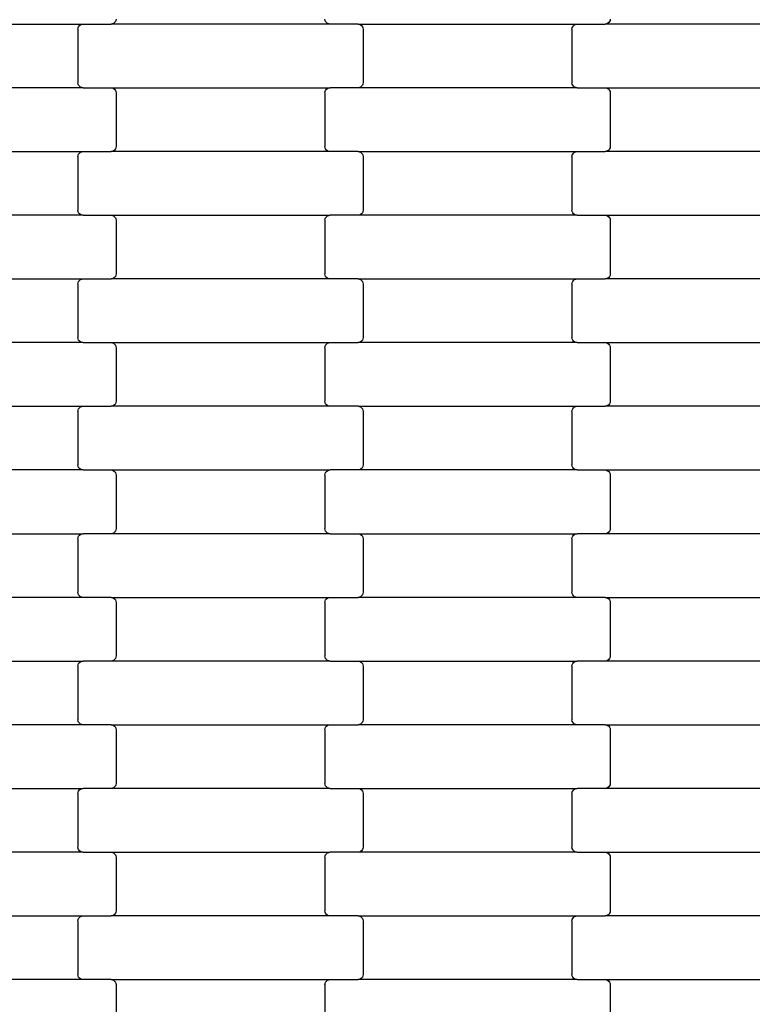
# Model space of a CAD drawing. Units: millimetres. Extents: x 2192 to 19992, y 1176 to 15976.
# Drawn here: x 14693 to 14980, y 8221 to 8607 of the extents above; entities that cross this region are included whole.
import ezdxf

# ---------------------------------------------------------------- set-up
doc = ezdxf.new("R2010")
doc.units = ezdxf.units.MM
doc.layers.add('wymiary 100', color=5, linetype='Continuous')
doc.layers.add('wymiary 100 strefy', color=5, linetype='Continuous')
doc.styles.get("Standard").update_dxf_attribs({"font": 'arial.ttf'})
doc.dimstyles.new('FK_rzuty 100_m', dxfattribs={"dimscale": 100, "dimtxt": 2.5, "dimasz": 2.5, "dimexe": 1.25, "dimexo": 0.625, "dimtad": 1, "dimlfac": 0.001, "dimrnd": 0.01, "dimzin": 1, "dimdsep": 46, "dimtxsty": 'Standard', "dimblk": 'OBLIQUE', "dimblk1": 'ARCHTICK', "dimblk2": 'OBLIQUE', "dimcen": 2.5, "dimadec": 0, "dimazin": 0, "dimtfac": 1, "dimtmove": 0, "dimatfit": 3, "dimfxl": 1, "dimarcsym": 0})
doc.dimstyles.new('FK_rzuty 100_STREFY', dxfattribs={"dimscale": 100, "dimtxt": 4, "dimasz": 2.5, "dimexe": 1.25, "dimexo": 0.625, "dimgap": 1, "dimtad": 1, "dimlfac": 0.001, "dimrnd": 0.01, "dimzin": 1, "dimdsep": 46, "dimtxsty": 'Standard', "dimblk": 'OBLIQUE', "dimcen": 2.5, "dimadec": 0, "dimazin": 0, "dimtfac": 1, "dimtmove": 0, "dimatfit": 3, "dimfxl": 1, "dimarcsym": 0})

# ---------------------------------------------------------------- blocks, each defined once
blk = doc.blocks.new('_Oblique')
at = {"color": 0, "linetype": 'ByBlock', "lineweight": -2}
blk.add_line((-0.5, -0.5), (0.5, 0.5), dxfattribs=at)
blk = doc.blocks.new('*D7')
at = {"layer": 'Defpoints', "color": 0, "transparency": 16777216}
for p in [(7918.34, 8558.32), (19035.79, 8457.82), (19035.79, 1845.7)]:
    blk.add_point(p, dxfattribs=at)
at = {"layer": 'wymiary 100 strefy', "color": 0, "lineweight": -2, "transparency": 16777216}
for p, q in [((7918.34, 8495.82), (7918.34, 1720.7)), ((19035.79, 8395.32), (19035.79, 1720.7)), ((7918.34, 1845.7), (19035.79, 1845.7))]:
    blk.add_line(p, q, dxfattribs=at)
at = {"layer": 'wymiary 100 strefy', "color": 0, "lineweight": -2, "transparency": 16777216, "xscale": 250, "yscale": 250, "zscale": 250, "rotation": 180}
blk.add_blockref('_Oblique', (7918.34, 1845.7), dxfattribs=at)
at = {"layer": 'wymiary 100 strefy', "color": 0, "lineweight": -2, "transparency": 16777216, "xscale": 250, "yscale": 250, "zscale": 250}
blk.add_blockref('_Oblique', (19035.79, 1845.7), dxfattribs=at)
at = {"layer": 'wymiary 100 strefy', "color": 0, "transparency": 16777216, "insert": (13477.07, 2146.66), "char_height": 400, "attachment_point": 5}
blk.add_mtext('11.12 m', dxfattribs=at)
blk = doc.blocks.new('*D9')
at = {"layer": 'Defpoints', "color": 0, "transparency": 16777216}
for p in [(9662.33, 8549), (17288.16, 8548.96), (17288.16, 4080.67)]:
    blk.add_point(p, dxfattribs=at)
at = {"layer": 'wymiary 100', "color": 0, "lineweight": -2, "transparency": 16777216}
for p, q in [((9662.33, 8486.5), (9662.33, 3955.67)), ((17288.16, 8486.46), (17288.16, 3955.67)), ((9662.33, 4080.67), (17288.16, 4080.67))]:
    blk.add_line(p, q, dxfattribs=at)
at = {"layer": 'wymiary 100', "color": 0, "lineweight": -2, "transparency": 16777216, "xscale": 250, "yscale": 250, "zscale": 250, "rotation": 180}
blk.add_blockref('_Oblique', (9662.33, 4080.67), dxfattribs=at)
at = {"layer": 'wymiary 100', "color": 0, "lineweight": -2, "transparency": 16777216, "xscale": 250, "yscale": 250, "zscale": 250}
blk.add_blockref('_Oblique', (17288.16, 4080.67), dxfattribs=at)
at = {"layer": 'wymiary 100', "color": 0, "transparency": 16777216, "insert": (13475.25, 4270.9), "char_height": 250, "attachment_point": 5}
blk.add_mtext('7.63', dxfattribs=at)
blk = doc.blocks.new('_ArchTick')
at = {"color": 0, "linetype": 'ByBlock', "const_width": 0.15}
blk.add_lwpolyline([(-0.5, -0.5), (0.5, 0.5)], dxfattribs=at)

msp = doc.modelspace()

# ---------------------------------------------------------------- linework, layer by layer
for p, q in [((14730.013, 8606.282), (14729.596, 8605.965)), ((14730.333, 8606.697), (14730.013, 8606.282)), ((14730.534, 8607.179), (14730.333, 8606.697)), ((14730.602, 8607.697), (14730.534, 8607.179)), ((14812.671, 8607.179), (14812.602, 8607.697)), ((14812.872, 8606.697), (14812.671, 8607.179)), ((14813.192, 8606.282), (14812.872, 8606.697)), ((14813.609, 8605.965), (14813.192, 8606.282)), ((14924.013, 8606.282), (14923.596, 8605.965)), ((14924.333, 8606.697), (14924.013, 8606.282)), ((14924.534, 8607.179), (14924.333, 8606.697)), ((14924.602, 8607.697), (14924.534, 8607.179)), ((14631.59, 8605.697), (14717.615, 8605.697)), ((14715.602, 8603.697), (14715.671, 8604.214)), ((14715.602, 8603.697), (14715.602, 8582.697)), ((14715.671, 8604.214), (14715.872, 8604.697)), ((14715.872, 8604.697), (14716.192, 8605.111)), ((14716.192, 8605.111), (14716.609, 8605.429)), ((14716.609, 8605.429), (14717.094, 8605.629)), ((14717.094, 8605.629), (14717.615, 8605.697)), ((14717.615, 8605.697), (14728.59, 8605.697)), ((14729.11, 8605.765), (14728.59, 8605.697)), ((14814.615, 8605.697), (14728.59, 8605.697)), ((14729.596, 8605.965), (14729.11, 8605.765)), ((14814.094, 8605.765), (14813.609, 8605.965)), ((14814.615, 8605.697), (14814.094, 8605.765)), ((14825.59, 8605.697), (14814.615, 8605.697)), ((14825.59, 8605.697), (14911.615, 8605.697)), ((14825.59, 8605.697), (14826.11, 8605.629)), ((14826.11, 8605.629), (14826.596, 8605.429)), ((14826.596, 8605.429), (14827.013, 8605.111)), ((14827.013, 8605.111), (14827.333, 8604.697)), ((14827.333, 8604.697), (14827.534, 8604.214)), ((14827.534, 8604.214), (14827.602, 8603.697)), ((14827.602, 8603.697), (14827.602, 8582.697)), ((14909.602, 8603.697), (14909.671, 8604.214)), ((14909.602, 8603.697), (14909.602, 8582.697)), ((14909.671, 8604.214), (14909.872, 8604.697)), ((14909.872, 8604.697), (14910.192, 8605.111)), ((14910.192, 8605.111), (14910.609, 8605.429)), ((14910.609, 8605.429), (14911.094, 8605.629)), ((14911.094, 8605.629), (14911.615, 8605.697)), ((14911.615, 8605.697), (14922.59, 8605.697)), ((14923.11, 8605.765), (14922.59, 8605.697)), ((15008.615, 8605.697), (14922.59, 8605.697)), ((14923.596, 8605.965), (14923.11, 8605.765)), ((14717.615, 8580.697), (14631.59, 8580.697)), ((14715.671, 8582.179), (14715.602, 8582.697)), ((14715.872, 8581.697), (14715.671, 8582.179)), ((14716.192, 8581.282), (14715.872, 8581.697)), ((14716.609, 8580.965), (14716.192, 8581.282)), ((14717.094, 8580.765), (14716.609, 8580.965)), ((14717.615, 8580.697), (14717.094, 8580.765)), ((14717.615, 8580.697), (14728.59, 8580.697)), ((14728.59, 8580.697), (14729.11, 8580.629)), ((14728.59, 8580.697), (14814.615, 8580.697)), ((14729.11, 8580.629), (14729.596, 8580.429)), ((14729.596, 8580.429), (14730.013, 8580.111)), ((14730.013, 8580.111), (14730.333, 8579.697)), ((14730.333, 8579.697), (14730.534, 8579.214)), ((14812.671, 8579.214), (14812.872, 8579.697)), ((14812.872, 8579.697), (14813.192, 8580.111)), ((14813.192, 8580.111), (14813.609, 8580.429)), ((14813.609, 8580.429), (14814.094, 8580.629)), ((14814.094, 8580.629), (14814.615, 8580.697)), ((14825.59, 8580.697), (14814.615, 8580.697)), ((14826.11, 8580.765), (14825.59, 8580.697)), ((14911.615, 8580.697), (14825.59, 8580.697)), ((14826.596, 8580.965), (14826.11, 8580.765)), ((14827.013, 8581.282), (14826.596, 8580.965)), ((14827.333, 8581.697), (14827.013, 8581.282)), ((14827.534, 8582.179), (14827.333, 8581.697)), ((14827.602, 8582.697), (14827.534, 8582.179)), ((14909.671, 8582.179), (14909.602, 8582.697)), ((14909.872, 8581.697), (14909.671, 8582.179)), ((14910.192, 8581.282), (14909.872, 8581.697)), ((14910.609, 8580.965), (14910.192, 8581.282)), ((14911.094, 8580.765), (14910.609, 8580.965)), ((14911.615, 8580.697), (14911.094, 8580.765)), ((14911.615, 8580.697), (14922.59, 8580.697)), ((14922.59, 8580.697), (14923.11, 8580.629)), ((14922.59, 8580.697), (15008.615, 8580.697)), ((14923.11, 8580.629), (14923.596, 8580.429)), ((14923.596, 8580.429), (14924.013, 8580.111)), ((14924.013, 8580.111), (14924.333, 8579.697)), ((14924.333, 8579.697), (14924.534, 8579.214)), ((14730.534, 8579.214), (14730.602, 8578.697)), ((14730.602, 8578.697), (14730.602, 8557.697)), ((14812.602, 8578.697), (14812.671, 8579.214)), ((14812.602, 8578.697), (14812.602, 8557.697)), ((14924.534, 8579.214), (14924.602, 8578.697)), ((14924.602, 8578.697), (14924.602, 8557.697)), ((14730.013, 8556.282), (14729.596, 8555.965)), ((14730.333, 8556.697), (14730.013, 8556.282)), ((14730.534, 8557.179), (14730.333, 8556.697)), ((14730.602, 8557.697), (14730.534, 8557.179)), ((14812.671, 8557.179), (14812.602, 8557.697)), ((14812.872, 8556.697), (14812.671, 8557.179)), ((14813.192, 8556.282), (14812.872, 8556.697)), ((14813.609, 8555.965), (14813.192, 8556.282)), ((14924.013, 8556.282), (14923.596, 8555.965)), ((14924.333, 8556.697), (14924.013, 8556.282)), ((14924.534, 8557.179), (14924.333, 8556.697)), ((14924.602, 8557.697), (14924.534, 8557.179)), ((14631.59, 8555.697), (14717.615, 8555.697)), ((14715.602, 8553.697), (14715.671, 8554.214)), ((14715.602, 8553.697), (14715.602, 8532.697)), ((14715.671, 8554.214), (14715.872, 8554.697)), ((14715.872, 8554.697), (14716.192, 8555.111)), ((14716.192, 8555.111), (14716.609, 8555.429)), ((14716.609, 8555.429), (14717.094, 8555.629)), ((14717.094, 8555.629), (14717.615, 8555.697)), ((14717.615, 8555.697), (14728.59, 8555.697)), ((14729.11, 8555.765), (14728.59, 8555.697)), ((14814.615, 8555.697), (14728.59, 8555.697)), ((14729.596, 8555.965), (14729.11, 8555.765)), ((14814.094, 8555.765), (14813.609, 8555.965)), ((14814.615, 8555.697), (14814.094, 8555.765)), ((14825.59, 8555.697), (14814.615, 8555.697)), ((14825.59, 8555.697), (14911.615, 8555.697)), ((14825.59, 8555.697), (14826.11, 8555.629)), ((14826.11, 8555.629), (14826.596, 8555.429)), ((14826.596, 8555.429), (14827.013, 8555.111)), ((14827.013, 8555.111), (14827.333, 8554.697)), ((14827.333, 8554.697), (14827.534, 8554.214)), ((14827.534, 8554.214), (14827.602, 8553.697)), ((14827.602, 8553.697), (14827.602, 8532.697)), ((14909.602, 8553.697), (14909.671, 8554.214)), ((14909.602, 8553.697), (14909.602, 8532.697)), ((14909.671, 8554.214), (14909.872, 8554.697)), ((14909.872, 8554.697), (14910.192, 8555.111)), ((14910.192, 8555.111), (14910.609, 8555.429)), ((14910.609, 8555.429), (14911.094, 8555.629)), ((14911.094, 8555.629), (14911.615, 8555.697)), ((14911.615, 8555.697), (14922.59, 8555.697)), ((14923.11, 8555.765), (14922.59, 8555.697)), ((15008.615, 8555.697), (14922.59, 8555.697)), ((14923.596, 8555.965), (14923.11, 8555.765)), ((14717.615, 8530.697), (14631.59, 8530.697)), ((14715.671, 8532.179), (14715.602, 8532.697)), ((14715.872, 8531.697), (14715.671, 8532.179)), ((14716.192, 8531.282), (14715.872, 8531.697)), ((14716.609, 8530.965), (14716.192, 8531.282)), ((14717.094, 8530.765), (14716.609, 8530.965)), ((14717.615, 8530.697), (14717.094, 8530.765)), ((14717.615, 8530.697), (14728.59, 8530.697)), ((14728.59, 8530.697), (14729.11, 8530.629)), ((14728.59, 8530.697), (14814.615, 8530.697)), ((14729.11, 8530.629), (14729.596, 8530.429)), ((14729.596, 8530.429), (14730.013, 8530.111)), ((14730.013, 8530.111), (14730.333, 8529.697)), ((14730.333, 8529.697), (14730.534, 8529.214)), ((14730.534, 8529.214), (14730.602, 8528.697)), ((14812.602, 8528.697), (14812.671, 8529.214)), ((14812.671, 8529.214), (14812.872, 8529.697)), ((14812.872, 8529.697), (14813.192, 8530.111)), ((14813.192, 8530.111), (14813.609, 8530.429)), ((14813.609, 8530.429), (14814.094, 8530.629)), ((14814.094, 8530.629), (14814.615, 8530.697)), ((14825.59, 8530.697), (14814.615, 8530.697)), ((14826.11, 8530.765), (14825.59, 8530.697)), ((14911.615, 8530.697), (14825.59, 8530.697)), ((14826.596, 8530.965), (14826.11, 8530.765)), ((14827.013, 8531.282), (14826.596, 8530.965)), ((14827.333, 8531.697), (14827.013, 8531.282)), ((14827.534, 8532.179), (14827.333, 8531.697)), ((14827.602, 8532.697), (14827.534, 8532.179)), ((14909.671, 8532.179), (14909.602, 8532.697)), ((14909.872, 8531.697), (14909.671, 8532.179)), ((14910.192, 8531.282), (14909.872, 8531.697)), ((14910.609, 8530.965), (14910.192, 8531.282)), ((14911.094, 8530.765), (14910.609, 8530.965)), ((14911.615, 8530.697), (14911.094, 8530.765)), ((14911.615, 8530.697), (14922.59, 8530.697)), ((14922.59, 8530.697), (14923.11, 8530.629)), ((14922.59, 8530.697), (15008.615, 8530.697)), ((14923.11, 8530.629), (14923.596, 8530.429)), ((14923.596, 8530.429), (14924.013, 8530.111)), ((14924.013, 8530.111), (14924.333, 8529.697)), ((14924.333, 8529.697), (14924.534, 8529.214)), ((14924.534, 8529.214), (14924.602, 8528.697)), ((14730.602, 8528.697), (14730.602, 8507.697)), ((14812.602, 8528.697), (14812.602, 8507.697)), ((14924.602, 8528.697), (14924.602, 8507.697)), ((14729.596, 8505.965), (14729.11, 8505.765)), ((14730.013, 8506.282), (14729.596, 8505.965)), ((14730.333, 8506.697), (14730.013, 8506.282)), ((14730.534, 8507.179), (14730.333, 8506.697)), ((14730.602, 8507.697), (14730.534, 8507.179)), ((14812.671, 8507.179), (14812.602, 8507.697)), ((14812.872, 8506.697), (14812.671, 8507.179)), ((14813.192, 8506.282), (14812.872, 8506.697)), ((14813.609, 8505.965), (14813.192, 8506.282)), ((14814.094, 8505.765), (14813.609, 8505.965)), ((14923.596, 8505.965), (14923.11, 8505.765)), ((14924.013, 8506.282), (14923.596, 8505.965)), ((14924.333, 8506.697), (14924.013, 8506.282)), ((14924.534, 8507.179), (14924.333, 8506.697)), ((14924.602, 8507.697), (14924.534, 8507.179)), ((14631.59, 8505.697), (14717.615, 8505.697)), ((14715.602, 8503.697), (14715.671, 8504.214)), ((14715.602, 8503.697), (14715.602, 8482.697)), ((14715.671, 8504.214), (14715.872, 8504.697)), ((14715.872, 8504.697), (14716.192, 8505.111)), ((14716.192, 8505.111), (14716.609, 8505.429)), ((14716.609, 8505.429), (14717.094, 8505.629)), ((14717.094, 8505.629), (14717.615, 8505.697)), ((14717.615, 8505.697), (14728.59, 8505.697)), ((14729.11, 8505.765), (14728.59, 8505.697)), ((14814.615, 8505.697), (14728.59, 8505.697)), ((14814.615, 8505.697), (14814.094, 8505.765)), ((14825.59, 8505.697), (14814.615, 8505.697)), ((14825.59, 8505.697), (14911.615, 8505.697)), ((14825.59, 8505.697), (14826.11, 8505.629)), ((14826.11, 8505.629), (14826.596, 8505.429)), ((14826.596, 8505.429), (14827.013, 8505.111)), ((14827.013, 8505.111), (14827.333, 8504.697)), ((14827.333, 8504.697), (14827.534, 8504.214)), ((14827.534, 8504.214), (14827.602, 8503.697)), ((14827.602, 8503.697), (14827.602, 8482.697)), ((14909.602, 8503.697), (14909.671, 8504.214)), ((14909.602, 8503.697), (14909.602, 8482.697)), ((14909.671, 8504.214), (14909.872, 8504.697)), ((14909.872, 8504.697), (14910.192, 8505.111)), ((14910.192, 8505.111), (14910.609, 8505.429)), ((14910.609, 8505.429), (14911.094, 8505.629)), ((14911.094, 8505.629), (14911.615, 8505.697)), ((14911.615, 8505.697), (14922.59, 8505.697)), ((14923.11, 8505.765), (14922.59, 8505.697)), ((15008.615, 8505.697), (14922.59, 8505.697)), ((14715.671, 8482.179), (14715.602, 8482.697)), ((14827.602, 8482.697), (14827.534, 8482.179)), ((14909.671, 8482.179), (14909.602, 8482.697)), ((14717.615, 8480.697), (14631.59, 8480.697)), ((14715.872, 8481.697), (14715.671, 8482.179)), ((14716.192, 8481.282), (14715.872, 8481.697)), ((14716.609, 8480.965), (14716.192, 8481.282)), ((14717.094, 8480.765), (14716.609, 8480.965)), ((14717.615, 8480.697), (14717.094, 8480.765)), ((14717.615, 8480.697), (14728.59, 8480.697)), ((14728.59, 8480.697), (14729.11, 8480.629)), ((14728.59, 8480.697), (14814.615, 8480.697)), ((14729.11, 8480.629), (14729.596, 8480.429)), ((14729.596, 8480.429), (14730.013, 8480.111)), ((14730.013, 8480.111), (14730.333, 8479.697)), ((14730.333, 8479.697), (14730.534, 8479.214)), ((14730.534, 8479.214), (14730.602, 8478.697)), ((14812.602, 8478.697), (14812.671, 8479.214)), ((14812.671, 8479.214), (14812.872, 8479.697)), ((14812.872, 8479.697), (14813.192, 8480.111)), ((14813.192, 8480.111), (14813.609, 8480.429)), ((14813.609, 8480.429), (14814.094, 8480.629)), ((14814.094, 8480.629), (14814.615, 8480.697)), ((14814.615, 8480.697), (14825.59, 8480.697)), ((14826.11, 8480.765), (14825.59, 8480.697)), ((14911.615, 8480.697), (14825.59, 8480.697)), ((14826.596, 8480.965), (14826.11, 8480.765)), ((14827.013, 8481.282), (14826.596, 8480.965)), ((14827.333, 8481.697), (14827.013, 8481.282)), ((14827.534, 8482.179), (14827.333, 8481.697)), ((14909.872, 8481.697), (14909.671, 8482.179)), ((14910.192, 8481.282), (14909.872, 8481.697)), ((14910.609, 8480.965), (14910.192, 8481.282)), ((14911.094, 8480.765), (14910.609, 8480.965)), ((14911.615, 8480.697), (14911.094, 8480.765)), ((14911.615, 8480.697), (14922.59, 8480.697)), ((14922.59, 8480.697), (14923.11, 8480.629)), ((14922.59, 8480.697), (15008.615, 8480.697)), ((14923.11, 8480.629), (14923.596, 8480.429)), ((14923.596, 8480.429), (14924.013, 8480.111)), ((14924.013, 8480.111), (14924.333, 8479.697)), ((14924.333, 8479.697), (14924.534, 8479.214)), ((14924.534, 8479.214), (14924.602, 8478.697)), ((14730.602, 8478.697), (14730.602, 8457.697)), ((14812.602, 8478.697), (14812.602, 8457.697)), ((14924.602, 8478.697), (14924.602, 8457.697)), ((14631.59, 8455.697), (14717.615, 8455.697)), ((14716.609, 8455.429), (14717.094, 8455.629)), ((14717.094, 8455.629), (14717.615, 8455.697)), ((14717.615, 8455.697), (14728.59, 8455.697)), ((14729.11, 8455.765), (14728.59, 8455.697)), ((14814.615, 8455.697), (14728.59, 8455.697)), ((14729.596, 8455.965), (14729.11, 8455.765)), ((14730.013, 8456.282), (14729.596, 8455.965)), ((14730.333, 8456.697), (14730.013, 8456.282)), ((14730.534, 8457.179), (14730.333, 8456.697)), ((14730.602, 8457.697), (14730.534, 8457.179)), ((14812.671, 8457.179), (14812.602, 8457.697)), ((14812.872, 8456.697), (14812.671, 8457.179)), ((14813.192, 8456.282), (14812.872, 8456.697)), ((14813.609, 8455.965), (14813.192, 8456.282)), ((14814.094, 8455.765), (14813.609, 8455.965)), ((14814.615, 8455.697), (14814.094, 8455.765)), ((14825.59, 8455.697), (14814.615, 8455.697)), ((14825.59, 8455.697), (14911.615, 8455.697)), ((14825.59, 8455.697), (14826.11, 8455.629)), ((14826.11, 8455.629), (14826.596, 8455.429)), ((14910.609, 8455.429), (14911.094, 8455.629)), ((14911.094, 8455.629), (14911.615, 8455.697)), ((14911.615, 8455.697), (14922.59, 8455.697)), ((14923.11, 8455.765), (14922.59, 8455.697)), ((15008.615, 8455.697), (14922.59, 8455.697)), ((14923.596, 8455.965), (14923.11, 8455.765)), ((14924.013, 8456.282), (14923.596, 8455.965)), ((14924.333, 8456.697), (14924.013, 8456.282)), ((14924.534, 8457.179), (14924.333, 8456.697)), ((14924.602, 8457.697), (14924.534, 8457.179)), ((14715.602, 8453.697), (14715.671, 8454.214)), ((14715.602, 8453.697), (14715.602, 8432.697)), ((14715.671, 8454.214), (14715.872, 8454.697)), ((14715.872, 8454.697), (14716.192, 8455.111)), ((14716.192, 8455.111), (14716.609, 8455.429)), ((14826.596, 8455.429), (14827.013, 8455.111)), ((14827.013, 8455.111), (14827.333, 8454.697)), ((14827.333, 8454.697), (14827.534, 8454.214)), ((14827.534, 8454.214), (14827.602, 8453.697)), ((14827.602, 8453.697), (14827.602, 8432.697)), ((14909.602, 8453.697), (14909.671, 8454.214)), ((14909.602, 8453.697), (14909.602, 8432.697)), ((14909.671, 8454.214), (14909.872, 8454.697)), ((14909.872, 8454.697), (14910.192, 8455.111)), ((14910.192, 8455.111), (14910.609, 8455.429)), ((14715.671, 8432.179), (14715.602, 8432.697)), ((14827.602, 8432.697), (14827.534, 8432.179)), ((14909.671, 8432.179), (14909.602, 8432.697)), ((14717.615, 8430.697), (14631.59, 8430.697)), ((14715.872, 8431.697), (14715.671, 8432.179)), ((14716.192, 8431.282), (14715.872, 8431.697)), ((14716.609, 8430.965), (14716.192, 8431.282)), ((14717.094, 8430.765), (14716.609, 8430.965)), ((14717.615, 8430.697), (14717.094, 8430.765)), ((14717.615, 8430.697), (14728.59, 8430.697)), ((14728.59, 8430.697), (14729.11, 8430.629)), ((14728.59, 8430.697), (14814.615, 8430.697)), ((14729.11, 8430.629), (14729.596, 8430.429)), ((14729.596, 8430.429), (14730.013, 8430.111)), ((14730.013, 8430.111), (14730.333, 8429.697)), ((14730.333, 8429.697), (14730.534, 8429.214)), ((14730.534, 8429.214), (14730.602, 8428.697)), ((14730.602, 8428.697), (14730.602, 8407.697)), ((14812.602, 8428.697), (14812.671, 8429.214)), ((14812.602, 8428.697), (14812.602, 8407.697)), ((14812.671, 8429.214), (14812.872, 8429.697)), ((14812.872, 8429.697), (14813.192, 8430.111)), ((14813.192, 8430.111), (14813.609, 8430.429)), ((14813.609, 8430.429), (14814.094, 8430.629)), ((14814.094, 8430.629), (14814.615, 8430.697)), ((14825.59, 8430.697), (14814.615, 8430.697)), ((14826.11, 8430.765), (14825.59, 8430.697)), ((14911.615, 8430.697), (14825.59, 8430.697)), ((14826.596, 8430.965), (14826.11, 8430.765)), ((14827.013, 8431.282), (14826.596, 8430.965)), ((14827.333, 8431.697), (14827.013, 8431.282)), ((14827.534, 8432.179), (14827.333, 8431.697)), ((14909.872, 8431.697), (14909.671, 8432.179)), ((14910.192, 8431.282), (14909.872, 8431.697)), ((14910.609, 8430.965), (14910.192, 8431.282)), ((14911.094, 8430.765), (14910.609, 8430.965)), ((14911.615, 8430.697), (14911.094, 8430.765)), ((14911.615, 8430.697), (14922.59, 8430.697)), ((14922.59, 8430.697), (14923.11, 8430.629)), ((14922.59, 8430.697), (15008.615, 8430.697)), ((14923.11, 8430.629), (14923.596, 8430.429)), ((14923.596, 8430.429), (14924.013, 8430.111)), ((14924.013, 8430.111), (14924.333, 8429.697)), ((14924.333, 8429.697), (14924.534, 8429.214)), ((14924.534, 8429.214), (14924.602, 8428.697)), ((14924.602, 8428.697), (14924.602, 8407.697)), ((14631.59, 8405.697), (14717.615, 8405.697)), ((14716.192, 8405.111), (14716.609, 8405.429)), ((14716.609, 8405.429), (14717.094, 8405.629)), ((14717.094, 8405.629), (14717.615, 8405.697)), ((14728.59, 8405.697), (14717.615, 8405.697)), ((14729.11, 8405.765), (14728.59, 8405.697)), ((14814.615, 8405.697), (14728.59, 8405.697)), ((14729.596, 8405.965), (14729.11, 8405.765)), ((14730.013, 8406.282), (14729.596, 8405.965)), ((14730.333, 8406.697), (14730.013, 8406.282)), ((14730.534, 8407.179), (14730.333, 8406.697)), ((14730.602, 8407.697), (14730.534, 8407.179)), ((14812.671, 8407.179), (14812.602, 8407.697)), ((14812.872, 8406.697), (14812.671, 8407.179)), ((14813.192, 8406.282), (14812.872, 8406.697)), ((14813.609, 8405.965), (14813.192, 8406.282)), ((14814.094, 8405.765), (14813.609, 8405.965)), ((14814.615, 8405.697), (14814.094, 8405.765)), ((14814.615, 8405.697), (14825.59, 8405.697)), ((14825.59, 8405.697), (14826.11, 8405.629)), ((14825.59, 8405.697), (14911.615, 8405.697)), ((14826.11, 8405.629), (14826.596, 8405.429)), ((14826.596, 8405.429), (14827.013, 8405.111)), ((14910.192, 8405.111), (14910.609, 8405.429)), ((14910.609, 8405.429), (14911.094, 8405.629)), ((14911.094, 8405.629), (14911.615, 8405.697)), ((14922.59, 8405.697), (14911.615, 8405.697)), ((14923.11, 8405.765), (14922.59, 8405.697)), ((15008.615, 8405.697), (14922.59, 8405.697)), ((14923.596, 8405.965), (14923.11, 8405.765)), ((14924.013, 8406.282), (14923.596, 8405.965)), ((14924.333, 8406.697), (14924.013, 8406.282)), ((14924.534, 8407.179), (14924.333, 8406.697)), ((14924.602, 8407.697), (14924.534, 8407.179)), ((14715.602, 8403.697), (14715.671, 8404.214)), ((14715.602, 8403.697), (14715.602, 8382.697)), ((14715.671, 8404.214), (14715.872, 8404.697)), ((14715.872, 8404.697), (14716.192, 8405.111)), ((14827.013, 8405.111), (14827.333, 8404.697)), ((14827.333, 8404.697), (14827.534, 8404.214)), ((14827.534, 8404.214), (14827.602, 8403.697)), ((14827.602, 8403.697), (14827.602, 8382.697)), ((14909.602, 8403.697), (14909.671, 8404.214)), ((14909.602, 8403.697), (14909.602, 8382.697)), ((14909.671, 8404.214), (14909.872, 8404.697)), ((14909.872, 8404.697), (14910.192, 8405.111)), ((14715.671, 8382.179), (14715.602, 8382.697)), ((14715.872, 8381.697), (14715.671, 8382.179)), ((14827.534, 8382.179), (14827.333, 8381.697)), ((14827.602, 8382.697), (14827.534, 8382.179)), ((14909.671, 8382.179), (14909.602, 8382.697)), ((14909.872, 8381.697), (14909.671, 8382.179)), ((14717.615, 8380.697), (14631.59, 8380.697)), ((14716.192, 8381.282), (14715.872, 8381.697)), ((14716.609, 8380.965), (14716.192, 8381.282)), ((14717.094, 8380.765), (14716.609, 8380.965)), ((14717.615, 8380.697), (14717.094, 8380.765)), ((14728.59, 8380.697), (14717.615, 8380.697)), ((14728.59, 8380.697), (14814.615, 8380.697)), ((14728.59, 8380.697), (14729.11, 8380.629)), ((14729.11, 8380.629), (14729.596, 8380.429)), ((14729.596, 8380.429), (14730.013, 8380.111)), ((14730.013, 8380.111), (14730.333, 8379.697)), ((14730.333, 8379.697), (14730.534, 8379.214)), ((14730.534, 8379.214), (14730.602, 8378.697)), ((14730.602, 8378.697), (14730.602, 8357.697)), ((14812.602, 8378.697), (14812.671, 8379.214)), ((14812.602, 8378.697), (14812.602, 8357.697)), ((14812.671, 8379.214), (14812.872, 8379.697)), ((14812.872, 8379.697), (14813.192, 8380.111)), ((14813.192, 8380.111), (14813.609, 8380.429)), ((14813.609, 8380.429), (14814.094, 8380.629)), ((14814.094, 8380.629), (14814.615, 8380.697)), ((14814.615, 8380.697), (14825.59, 8380.697)), ((14826.11, 8380.765), (14825.59, 8380.697)), ((14911.615, 8380.697), (14825.59, 8380.697)), ((14826.596, 8380.965), (14826.11, 8380.765)), ((14827.013, 8381.282), (14826.596, 8380.965)), ((14827.333, 8381.697), (14827.013, 8381.282)), ((14910.192, 8381.282), (14909.872, 8381.697)), ((14910.609, 8380.965), (14910.192, 8381.282)), ((14911.094, 8380.765), (14910.609, 8380.965)), ((14911.615, 8380.697), (14911.094, 8380.765)), ((14922.59, 8380.697), (14911.615, 8380.697)), ((14922.59, 8380.697), (15008.615, 8380.697)), ((14922.59, 8380.697), (14923.11, 8380.629)), ((14923.11, 8380.629), (14923.596, 8380.429)), ((14923.596, 8380.429), (14924.013, 8380.111)), ((14924.013, 8380.111), (14924.333, 8379.697)), ((14924.333, 8379.697), (14924.534, 8379.214)), ((14924.534, 8379.214), (14924.602, 8378.697)), ((14924.602, 8378.697), (14924.602, 8357.697)), ((14631.59, 8355.697), (14717.615, 8355.697)), ((14715.872, 8354.697), (14716.192, 8355.111)), ((14716.192, 8355.111), (14716.609, 8355.429)), ((14716.609, 8355.429), (14717.094, 8355.629)), ((14717.094, 8355.629), (14717.615, 8355.697)), ((14728.59, 8355.697), (14717.615, 8355.697)), ((14729.11, 8355.765), (14728.59, 8355.697)), ((14814.615, 8355.697), (14728.59, 8355.697)), ((14729.596, 8355.965), (14729.11, 8355.765)), ((14730.013, 8356.282), (14729.596, 8355.965)), ((14730.333, 8356.697), (14730.013, 8356.282)), ((14730.534, 8357.179), (14730.333, 8356.697)), ((14730.602, 8357.697), (14730.534, 8357.179)), ((14812.671, 8357.179), (14812.602, 8357.697)), ((14812.872, 8356.697), (14812.671, 8357.179)), ((14813.192, 8356.282), (14812.872, 8356.697)), ((14813.609, 8355.965), (14813.192, 8356.282)), ((14814.094, 8355.765), (14813.609, 8355.965)), ((14814.615, 8355.697), (14814.094, 8355.765)), ((14814.615, 8355.697), (14825.59, 8355.697)), ((14825.59, 8355.697), (14826.11, 8355.629)), ((14825.59, 8355.697), (14911.615, 8355.697)), ((14826.11, 8355.629), (14826.596, 8355.429)), ((14826.596, 8355.429), (14827.013, 8355.111)), ((14827.013, 8355.111), (14827.333, 8354.697)), ((14909.872, 8354.697), (14910.192, 8355.111)), ((14910.192, 8355.111), (14910.609, 8355.429)), ((14910.609, 8355.429), (14911.094, 8355.629)), ((14911.094, 8355.629), (14911.615, 8355.697)), ((14922.59, 8355.697), (14911.615, 8355.697)), ((14923.11, 8355.765), (14922.59, 8355.697)), ((15008.615, 8355.697), (14922.59, 8355.697)), ((14923.596, 8355.965), (14923.11, 8355.765)), ((14924.013, 8356.282), (14923.596, 8355.965)), ((14924.333, 8356.697), (14924.013, 8356.282)), ((14924.534, 8357.179), (14924.333, 8356.697)), ((14924.602, 8357.697), (14924.534, 8357.179)), ((14715.602, 8353.697), (14715.671, 8354.214)), ((14715.602, 8353.697), (14715.602, 8332.697)), ((14715.671, 8354.214), (14715.872, 8354.697)), ((14827.333, 8354.697), (14827.534, 8354.214)), ((14827.534, 8354.214), (14827.602, 8353.697)), ((14827.602, 8353.697), (14827.602, 8332.697)), ((14909.602, 8353.697), (14909.671, 8354.214)), ((14909.602, 8353.697), (14909.602, 8332.697)), ((14909.671, 8354.214), (14909.872, 8354.697)), ((14715.671, 8332.179), (14715.602, 8332.697)), ((14715.872, 8331.697), (14715.671, 8332.179)), ((14827.534, 8332.179), (14827.333, 8331.697)), ((14827.602, 8332.697), (14827.534, 8332.179)), ((14909.671, 8332.179), (14909.602, 8332.697)), ((14909.872, 8331.697), (14909.671, 8332.179)), ((14717.615, 8330.697), (14631.59, 8330.697)), ((14716.192, 8331.282), (14715.872, 8331.697)), ((14716.609, 8330.965), (14716.192, 8331.282)), ((14717.094, 8330.765), (14716.609, 8330.965)), ((14717.615, 8330.697), (14717.094, 8330.765)), ((14728.59, 8330.697), (14717.615, 8330.697)), ((14728.59, 8330.697), (14814.615, 8330.697)), ((14728.59, 8330.697), (14729.11, 8330.629)), ((14729.11, 8330.629), (14729.596, 8330.429)), ((14729.596, 8330.429), (14730.013, 8330.111)), ((14730.013, 8330.111), (14730.333, 8329.697)), ((14730.333, 8329.697), (14730.534, 8329.214)), ((14730.534, 8329.214), (14730.602, 8328.697)), ((14730.602, 8328.697), (14730.602, 8307.697)), ((14812.602, 8328.697), (14812.671, 8329.214)), ((14812.602, 8328.697), (14812.602, 8307.697)), ((14812.671, 8329.214), (14812.872, 8329.697)), ((14812.872, 8329.697), (14813.192, 8330.111)), ((14813.192, 8330.111), (14813.609, 8330.429)), ((14813.609, 8330.429), (14814.094, 8330.629)), ((14814.094, 8330.629), (14814.615, 8330.697)), ((14814.615, 8330.697), (14825.59, 8330.697)), ((14826.11, 8330.765), (14825.59, 8330.697)), ((14911.615, 8330.697), (14825.59, 8330.697)), ((14826.596, 8330.965), (14826.11, 8330.765)), ((14827.013, 8331.282), (14826.596, 8330.965)), ((14827.333, 8331.697), (14827.013, 8331.282)), ((14910.192, 8331.282), (14909.872, 8331.697)), ((14910.609, 8330.965), (14910.192, 8331.282)), ((14911.094, 8330.765), (14910.609, 8330.965)), ((14911.615, 8330.697), (14911.094, 8330.765)), ((14922.59, 8330.697), (14911.615, 8330.697)), ((14922.59, 8330.697), (15008.615, 8330.697)), ((14922.59, 8330.697), (14923.11, 8330.629)), ((14923.11, 8330.629), (14923.596, 8330.429)), ((14923.596, 8330.429), (14924.013, 8330.111)), ((14924.013, 8330.111), (14924.333, 8329.697)), ((14924.333, 8329.697), (14924.534, 8329.214)), ((14924.534, 8329.214), (14924.602, 8328.697)), ((14924.602, 8328.697), (14924.602, 8307.697)), ((14631.59, 8305.697), (14717.615, 8305.697)), ((14715.872, 8304.697), (14716.192, 8305.111)), ((14716.192, 8305.111), (14716.609, 8305.429)), ((14716.609, 8305.429), (14717.094, 8305.629)), ((14717.094, 8305.629), (14717.615, 8305.697)), ((14728.59, 8305.697), (14717.615, 8305.697)), ((14729.11, 8305.765), (14728.59, 8305.697)), ((14814.615, 8305.697), (14728.59, 8305.697)), ((14729.596, 8305.965), (14729.11, 8305.765)), ((14730.013, 8306.282), (14729.596, 8305.965)), ((14730.333, 8306.697), (14730.013, 8306.282)), ((14730.534, 8307.179), (14730.333, 8306.697)), ((14730.602, 8307.697), (14730.534, 8307.179)), ((14812.671, 8307.179), (14812.602, 8307.697)), ((14812.872, 8306.697), (14812.671, 8307.179)), ((14813.192, 8306.282), (14812.872, 8306.697)), ((14813.609, 8305.965), (14813.192, 8306.282)), ((14814.094, 8305.765), (14813.609, 8305.965)), ((14814.615, 8305.697), (14814.094, 8305.765)), ((14814.615, 8305.697), (14825.59, 8305.697)), ((14825.59, 8305.697), (14826.11, 8305.629)), ((14825.59, 8305.697), (14911.615, 8305.697)), ((14826.11, 8305.629), (14826.596, 8305.429)), ((14826.596, 8305.429), (14827.013, 8305.111)), ((14827.013, 8305.111), (14827.333, 8304.697)), ((14909.872, 8304.697), (14910.192, 8305.111)), ((14910.192, 8305.111), (14910.609, 8305.429)), ((14910.609, 8305.429), (14911.094, 8305.629)), ((14911.094, 8305.629), (14911.615, 8305.697)), ((14922.59, 8305.697), (14911.615, 8305.697)), ((14923.11, 8305.765), (14922.59, 8305.697)), ((15008.615, 8305.697), (14922.59, 8305.697)), ((14923.596, 8305.965), (14923.11, 8305.765)), ((14924.013, 8306.282), (14923.596, 8305.965)), ((14924.333, 8306.697), (14924.013, 8306.282)), ((14924.534, 8307.179), (14924.333, 8306.697)), ((14924.602, 8307.697), (14924.534, 8307.179)), ((14715.602, 8303.697), (14715.671, 8304.214)), ((14715.602, 8303.697), (14715.602, 8282.697)), ((14715.671, 8304.214), (14715.872, 8304.697)), ((14827.333, 8304.697), (14827.534, 8304.214)), ((14827.534, 8304.214), (14827.602, 8303.697)), ((14827.602, 8303.697), (14827.602, 8282.697)), ((14909.602, 8303.697), (14909.671, 8304.214)), ((14909.602, 8303.697), (14909.602, 8282.697)), ((14909.671, 8304.214), (14909.872, 8304.697)), ((14715.671, 8282.179), (14715.602, 8282.697)), ((14715.872, 8281.697), (14715.671, 8282.179)), ((14716.192, 8281.282), (14715.872, 8281.697)), ((14827.333, 8281.697), (14827.013, 8281.282)), ((14827.534, 8282.179), (14827.333, 8281.697)), ((14827.602, 8282.697), (14827.534, 8282.179)), ((14909.671, 8282.179), (14909.602, 8282.697)), ((14909.872, 8281.697), (14909.671, 8282.179)), ((14910.192, 8281.282), (14909.872, 8281.697)), ((14717.615, 8280.697), (14631.59, 8280.697)), ((14716.609, 8280.965), (14716.192, 8281.282)), ((14717.094, 8280.765), (14716.609, 8280.965)), ((14717.615, 8280.697), (14717.094, 8280.765)), ((14717.615, 8280.697), (14728.59, 8280.697)), ((14728.59, 8280.697), (14729.11, 8280.629)), ((14728.59, 8280.697), (14814.615, 8280.697)), ((14729.11, 8280.629), (14729.596, 8280.429)), ((14729.596, 8280.429), (14730.013, 8280.111)), ((14730.013, 8280.111), (14730.333, 8279.697)), ((14730.333, 8279.697), (14730.534, 8279.214)), ((14730.534, 8279.214), (14730.602, 8278.697)), ((14730.602, 8278.697), (14730.602, 8257.697)), ((14812.602, 8278.697), (14812.671, 8279.214)), ((14812.602, 8278.697), (14812.602, 8257.697)), ((14812.671, 8279.214), (14812.872, 8279.697)), ((14812.872, 8279.697), (14813.192, 8280.111)), ((14813.192, 8280.111), (14813.609, 8280.429)), ((14813.609, 8280.429), (14814.094, 8280.629)), ((14814.094, 8280.629), (14814.615, 8280.697)), ((14825.59, 8280.697), (14814.615, 8280.697)), ((14826.11, 8280.765), (14825.59, 8280.697)), ((14911.615, 8280.697), (14825.59, 8280.697)), ((14826.596, 8280.965), (14826.11, 8280.765)), ((14827.013, 8281.282), (14826.596, 8280.965)), ((14910.609, 8280.965), (14910.192, 8281.282)), ((14911.094, 8280.765), (14910.609, 8280.965)), ((14911.615, 8280.697), (14911.094, 8280.765)), ((14911.615, 8280.697), (14922.59, 8280.697)), ((14922.59, 8280.697), (14923.11, 8280.629)), ((14922.59, 8280.697), (15008.615, 8280.697)), ((14923.11, 8280.629), (14923.596, 8280.429)), ((14923.596, 8280.429), (14924.013, 8280.111)), ((14924.013, 8280.111), (14924.333, 8279.697)), ((14924.333, 8279.697), (14924.534, 8279.214)), ((14924.534, 8279.214), (14924.602, 8278.697)), ((14924.602, 8278.697), (14924.602, 8257.697)), ((14631.59, 8255.697), (14717.615, 8255.697)), ((14715.671, 8254.214), (14715.872, 8254.697)), ((14715.872, 8254.697), (14716.192, 8255.111)), ((14716.192, 8255.111), (14716.609, 8255.429)), ((14716.609, 8255.429), (14717.094, 8255.629)), ((14717.094, 8255.629), (14717.615, 8255.697)), ((14717.615, 8255.697), (14728.59, 8255.697)), ((14729.11, 8255.765), (14728.59, 8255.697)), ((14814.615, 8255.697), (14728.59, 8255.697)), ((14729.596, 8255.965), (14729.11, 8255.765)), ((14730.013, 8256.282), (14729.596, 8255.965)), ((14730.333, 8256.697), (14730.013, 8256.282)), ((14730.534, 8257.179), (14730.333, 8256.697)), ((14730.602, 8257.697), (14730.534, 8257.179)), ((14812.671, 8257.179), (14812.602, 8257.697)), ((14812.872, 8256.697), (14812.671, 8257.179)), ((14813.192, 8256.282), (14812.872, 8256.697)), ((14813.609, 8255.965), (14813.192, 8256.282)), ((14814.094, 8255.765), (14813.609, 8255.965)), ((14814.615, 8255.697), (14814.094, 8255.765)), ((14825.59, 8255.697), (14814.615, 8255.697)), ((14825.59, 8255.697), (14911.615, 8255.697)), ((14825.59, 8255.697), (14826.11, 8255.629)), ((14826.11, 8255.629), (14826.596, 8255.429)), ((14826.596, 8255.429), (14827.013, 8255.111)), ((14827.013, 8255.111), (14827.333, 8254.697)), ((14827.333, 8254.697), (14827.534, 8254.214)), ((14909.671, 8254.214), (14909.872, 8254.697)), ((14909.872, 8254.697), (14910.192, 8255.111)), ((14910.192, 8255.111), (14910.609, 8255.429)), ((14910.609, 8255.429), (14911.094, 8255.629)), ((14911.094, 8255.629), (14911.615, 8255.697)), ((14911.615, 8255.697), (14922.59, 8255.697)), ((14923.11, 8255.765), (14922.59, 8255.697)), ((15008.615, 8255.697), (14922.59, 8255.697)), ((14923.596, 8255.965), (14923.11, 8255.765)), ((14924.013, 8256.282), (14923.596, 8255.965)), ((14924.333, 8256.697), (14924.013, 8256.282)), ((14924.534, 8257.179), (14924.333, 8256.697)), ((14924.602, 8257.697), (14924.534, 8257.179)), ((14715.602, 8253.697), (14715.671, 8254.214)), ((14715.602, 8253.697), (14715.602, 8232.697)), ((14827.534, 8254.214), (14827.602, 8253.697)), ((14827.602, 8253.697), (14827.602, 8232.697)), ((14909.602, 8253.697), (14909.671, 8254.214)), ((14909.602, 8253.697), (14909.602, 8232.697)), ((14715.671, 8232.179), (14715.602, 8232.697)), ((14715.872, 8231.697), (14715.671, 8232.179)), ((14716.192, 8231.282), (14715.872, 8231.697)), ((14827.333, 8231.697), (14827.013, 8231.282)), ((14827.534, 8232.179), (14827.333, 8231.697)), ((14827.602, 8232.697), (14827.534, 8232.179)), ((14909.671, 8232.179), (14909.602, 8232.697)), ((14909.872, 8231.697), (14909.671, 8232.179)), ((14910.192, 8231.282), (14909.872, 8231.697)), ((14717.615, 8230.697), (14631.59, 8230.697)), ((14716.609, 8230.965), (14716.192, 8231.282)), ((14717.094, 8230.765), (14716.609, 8230.965)), ((14717.615, 8230.697), (14717.094, 8230.765)), ((14728.59, 8230.697), (14717.615, 8230.697)), ((14728.59, 8230.697), (14814.615, 8230.697)), ((14728.59, 8230.697), (14729.11, 8230.629)), ((14729.11, 8230.629), (14729.596, 8230.429)), ((14729.596, 8230.429), (14730.013, 8230.111)), ((14730.013, 8230.111), (14730.333, 8229.697)), ((14730.333, 8229.697), (14730.534, 8229.214)), ((14730.534, 8229.214), (14730.602, 8228.697)), ((14730.602, 8228.697), (14730.602, 8207.697)), ((14812.602, 8228.697), (14812.671, 8229.214)), ((14812.602, 8228.697), (14812.602, 8207.697)), ((14812.671, 8229.214), (14812.872, 8229.697)), ((14812.872, 8229.697), (14813.192, 8230.111)), ((14813.192, 8230.111), (14813.609, 8230.429)), ((14813.609, 8230.429), (14814.094, 8230.629)), ((14814.094, 8230.629), (14814.615, 8230.697)), ((14814.615, 8230.697), (14825.59, 8230.697)), ((14826.11, 8230.765), (14825.59, 8230.697)), ((14911.615, 8230.697), (14825.59, 8230.697)), ((14826.596, 8230.965), (14826.11, 8230.765)), ((14827.013, 8231.282), (14826.596, 8230.965)), ((14910.609, 8230.965), (14910.192, 8231.282)), ((14911.094, 8230.765), (14910.609, 8230.965)), ((14911.615, 8230.697), (14911.094, 8230.765)), ((14911.615, 8230.697), (14922.59, 8230.697)), ((14922.59, 8230.697), (14923.11, 8230.629)), ((14922.59, 8230.697), (15008.615, 8230.697)), ((14923.11, 8230.629), (14923.596, 8230.429)), ((14923.596, 8230.429), (14924.013, 8230.111)), ((14924.013, 8230.111), (14924.333, 8229.697)), ((14924.333, 8229.697), (14924.534, 8229.214)), ((14924.534, 8229.214), (14924.602, 8228.697)), ((14924.602, 8228.697), (14924.602, 8207.697))]:
    msp.add_line(p, q)

# ---------------------------------------------------------------- dimensions: what is measured, and where the dimension line sits
at = {"layer": 'wymiary 100'}
dim = msp.add_linear_dim(base=(17288.164, 4080.67), p1=(9662.333, 8549.002), p2=(17288.164, 8548.959), dimstyle='FK_rzuty 100_m', dxfattribs=at)
dim.commit()
dim.dimension.update_dxf_attribs({"geometry": '*D9', "text_midpoint": (13475.249, 4270.898)})
at = {"layer": 'wymiary 100 strefy'}
dim = msp.add_linear_dim(base=(19035.794, 1845.701), p1=(7918.343, 8558.323), p2=(19035.794, 8457.821), dimstyle='FK_rzuty 100_STREFY', override={"dimpost": ' m'}, dxfattribs=at)
dim.commit()
dim.dimension.update_dxf_attribs({"geometry": '*D7', "text_midpoint": (13477.069, 2146.656)})

doc.saveas('drawing.dxf')
